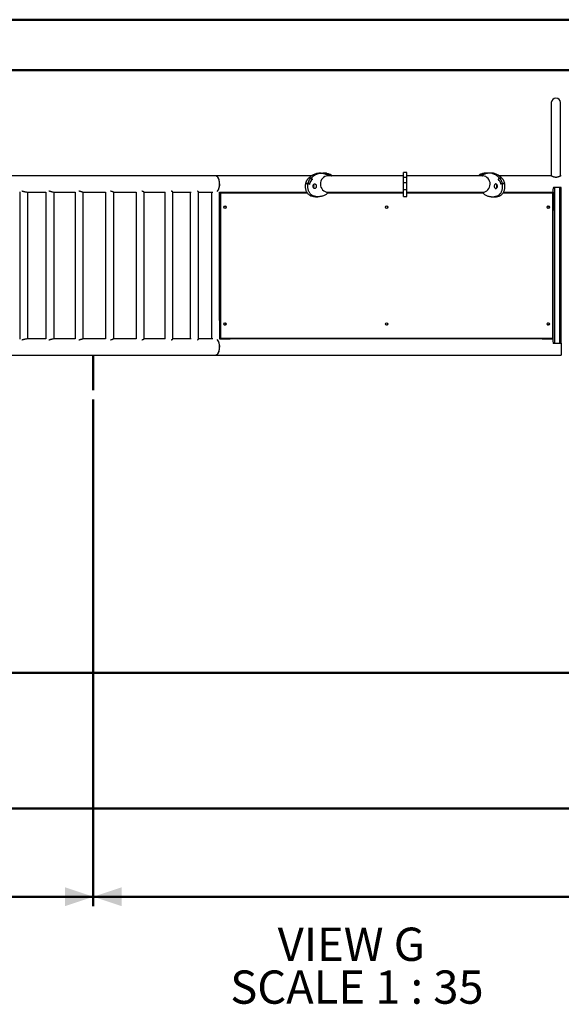
# Model space of a CAD drawing. Units: millimetres. Extents: x 0 to 59.4, y 0 to 42.1.
# Drawn here: x 9.2 to 14.9, y 31.6 to 42 of the extents above; entities that cross this region are included whole.
import ezdxf

# ---------------------------------------------------------------- set-up
doc = ezdxf.new("R2010")
doc.units = ezdxf.units.MM
doc.layers.add('LE_NORM', color=179, linetype='Continuous', lineweight=50)
doc.styles.add('SLDTEXTSTYLE0', font='TXT', dxfattribs={"width": 0.605})
doc.dimstyles.new('SLDDIMSTYLE0', dxfattribs={"dimtxt": 0.35, "dimasz": 0.3, "dimexe": 0, "dimexo": 0.0625, "dimgap": 0.0875, "dimtad": 1, "dimdec": 0, "dimlfac": 35, "dimrnd": 1e-09, "dimzin": 12, "dimdsep": 46, "dimtxsty": 'SLDTEXTSTYLE0', "dimsah": 1, "dimcen": 0.09, "dimadec": 0, "dimazin": 3, "dimtfac": 1, "dimtdec": 0, "dimtofl": 0, "dimtmove": 0, "dimatfit": 3, "dimfxl": 0, "dimfrac": 2, "dimtolj": 1, "dimtzin": 12, "dimarcsym": 0})

# ---------------------------------------------------------------- blocks, each defined once
blk = doc.blocks.new('_D_26')
at = {"layer": 'LE_NORM', "color": 7}
for p, q in [((9.998, 38.002), (9.998, 32.671)), ((22.877, 33.628), (22.877, 32.671)), ((22.877, 32.77), (9.998, 32.77))]:
    blk.add_line(p, q, dxfattribs=at)
for points in [[(9.998, 32.77), (10.298, 32.67), (10.298, 32.87)], [(22.877, 32.77), (22.577, 32.87), (22.577, 32.67)]]:
    blk.add_solid(points, dxfattribs=at)
at = {"layer": 'LE_NORM', "color": 7, "insert": (16.109, 33.221), "char_height": 0.35, "attachment_point": 1, "style": 'SLDTEXTSTYLE0'}
blk.add_mtext('451', dxfattribs=at)
blk = doc.blocks.new('_D_27')
at = {"layer": 'LE_NORM', "color": 7}
for p, q in [((9.998, 38.002), (9.998, 32.671)), ((3.985, 33.509), (3.985, 32.671)), ((9.998, 32.77), (3.985, 32.77))]:
    blk.add_line(p, q, dxfattribs=at)
for points in [[(3.985, 32.77), (4.285, 32.67), (4.285, 32.87)], [(9.998, 32.77), (9.698, 32.87), (9.698, 32.67)]]:
    blk.add_solid(points, dxfattribs=at)
at = {"layer": 'LE_NORM', "color": 7, "insert": (6.663, 33.221), "char_height": 0.35, "attachment_point": 1, "style": 'SLDTEXTSTYLE0'}
blk.add_mtext('210', dxfattribs=at)
blk = doc.blocks.new('SW_NOTE_0_11')
at = {"layer": 'LE_NORM', "color": 0, "char_height": 0.35, "attachment_point": 2, "style": 'SLDTEXTSTYLE0'}
for s, insert in [('VIEW G', (0.7, 0.451)), ('SCALE 1 : 35', (0.759, 0))]:
    blk.add_mtext(s, dxfattribs=dict(at, insert=insert))

msp = doc.modelspace()

# ---------------------------------------------------------------- linework, layer by layer
at = {"color": 7, "linetype": 'Continuous', "lineweight": 50}
for p, q in [((0, 42), (59.4, 42)), ((1.5, 41.47), (58.7, 41.47))]:
    msp.add_line(p, q, dxfattribs=at)
at = {"color": 7, "linetype": 'Continuous', "lineweight": 25}
for p, q in [((14.822, 41.1275), (14.822, 40.3564)), ((14.9182, 40.3563), (14.9182, 41.1275)), ((11.2842, 40.3565), (8.712, 40.3565)), ((12.2932, 40.3565), (11.2854, 40.3565)), ((12.2693, 40.3365), (12.2935, 40.3365)), ((12.2694, 40.3367), (12.2937, 40.3367)), ((12.2695, 40.3365), (12.2694, 40.3367)), ((12.2935, 40.3365), (12.3022, 40.3186)), ((12.3022, 40.319), (12.2937, 40.3367)), ((12.3015, 40.317), (12.302, 40.317)), ((12.3028, 40.319), (12.302, 40.319)), ((12.302, 40.319), (12.3022, 40.319)), ((12.3022, 40.3167), (12.3028, 40.3167)), ((12.3975, 40.3853), (12.3733, 40.3853)), ((12.4136, 40.3851), (12.4297, 40.3843)), ((12.4383, 40.3853), (12.414, 40.3853)), ((12.4539, 40.3843), (12.4297, 40.3843)), ((12.4383, 40.3851), (12.4539, 40.3843)), ((13.2663, 40.3565), (12.4674, 40.3565)), ((12.5081, 40.3617), (12.4838, 40.3617)), ((13.3006, 40.3911), (13.2663, 40.3911)), ((13.2663, 40.3418), (13.2663, 40.3911)), ((13.2663, 40.2873), (13.2663, 40.3418)), ((13.2663, 40.3418), (13.3006, 40.3418)), ((13.3006, 40.3418), (13.3006, 40.3911)), ((14.0994, 40.3565), (13.3006, 40.3565)), ((13.3006, 40.2873), (13.3006, 40.3418)), ((14.083, 40.3617), (14.0588, 40.3617)), ((14.1286, 40.3851), (14.1129, 40.3843)), ((14.1372, 40.3843), (14.1129, 40.3843)), ((14.1528, 40.3853), (14.1286, 40.3853)), ((14.1533, 40.3851), (14.1372, 40.3843)), ((14.1936, 40.3853), (14.1694, 40.3853)), ((14.2648, 40.319), (14.264, 40.319)), ((14.264, 40.3167), (14.2647, 40.3167)), ((14.2646, 40.319), (14.2732, 40.3367)), ((14.2646, 40.319), (14.2649, 40.319)), ((14.2733, 40.3365), (14.2647, 40.3186)), ((14.2649, 40.317), (14.2653, 40.317)), ((14.2732, 40.3367), (14.2974, 40.3367)), ((14.2733, 40.3365), (14.2976, 40.3365)), ((14.8222, 40.3565), (14.2736, 40.3565)), ((14.2973, 40.3365), (14.2974, 40.3367)), ((14.9272, 40.3565), (14.918, 40.3565)), ((12.2362, 40.2777), (12.2605, 40.2777)), ((12.2363, 40.2779), (12.2605, 40.2779)), ((12.2369, 40.2777), (12.2363, 40.2779)), ((12.2752, 40.2716), (12.2605, 40.2779)), ((12.2605, 40.2777), (12.275, 40.2714)), ((12.2745, 40.2716), (12.2752, 40.2716)), ((12.2753, 40.2698), (12.2759, 40.2698)), ((12.2762, 40.2723), (12.2764, 40.2723)), ((13.2663, 40.287), (13.2663, 40.2873)), ((13.2663, 40.2873), (13.3006, 40.2873)), ((13.2663, 40.2125), (13.2663, 40.287)), ((13.2663, 40.287), (13.3006, 40.287)), ((13.2663, 40.2122), (13.2663, 40.2125)), ((13.2663, 40.2125), (13.3006, 40.2125)), ((13.2663, 40.2122), (13.3006, 40.2122)), ((13.2663, 40.1391), (13.2663, 40.2122)), ((13.3006, 40.287), (13.3006, 40.2873)), ((13.3006, 40.2125), (13.3006, 40.287)), ((13.3006, 40.2122), (13.3006, 40.2125)), ((13.3006, 40.1391), (13.3006, 40.2122)), ((14.2905, 40.2723), (14.2907, 40.2723)), ((14.2909, 40.2698), (14.2915, 40.2698)), ((14.2916, 40.2716), (14.3063, 40.2779)), ((14.2916, 40.2716), (14.2923, 40.2716)), ((14.3064, 40.2777), (14.2919, 40.2714)), ((14.3063, 40.2779), (14.3306, 40.2779)), ((14.3064, 40.2777), (14.3306, 40.2777)), ((14.3299, 40.2777), (14.3306, 40.2779)), ((14.8415, 38.6082), (14.8415, 40.2182)), ((14.8587, 40.2332), (14.8439, 40.2332)), ((14.8587, 38.5932), (14.8587, 40.2332)), ((14.9101, 40.2332), (14.8587, 40.2332)), ((14.9101, 38.5932), (14.9101, 40.2332)), ((14.9249, 40.2332), (14.9101, 40.2332)), ((14.9272, 38.5944), (14.9272, 40.2314)), ((9.2223, 40.1883), (9.2223, 38.6382)), ((9.2991, 40.1842), (9.4986, 40.1842)), ((9.3081, 38.6422), (9.3081, 40.1842)), ((9.4985, 40.1842), (9.4985, 38.6422)), ((9.4986, 40.1861), (9.4986, 38.6404)), ((9.5803, 40.1842), (9.8055, 40.1842)), ((9.5843, 38.6422), (9.5843, 40.1842)), ((9.8055, 40.1847), (9.8055, 38.6418)), ((9.8055, 40.1842), (9.8055, 38.6422)), ((9.8903, 40.1842), (10.1274, 40.1842)), ((9.8912, 38.6422), (9.8912, 40.1842)), ((10.1274, 40.1842), (10.1274, 38.6422)), ((10.1274, 40.1842), (10.1274, 38.6422)), ((10.2129, 40.1842), (10.4486, 40.1842)), ((10.2131, 38.6422), (10.2131, 40.1842)), ((10.4478, 40.1842), (10.4478, 38.6422)), ((10.4478, 40.1842), (10.4478, 38.6422)), ((10.5335, 38.6416), (10.5335, 40.1848)), ((10.5335, 40.1842), (10.755, 40.1842)), ((10.7502, 40.1842), (10.7502, 38.6422)), ((10.7502, 40.1842), (10.7502, 38.6422)), ((10.8359, 38.6406), (10.8359, 40.1859)), ((10.8359, 40.1842), (11.0295, 40.1842)), ((11.0192, 40.1842), (11.0192, 38.6422)), ((11.0192, 40.1842), (11.0192, 38.6422)), ((11.1049, 38.6387), (11.1049, 40.1877)), ((11.1049, 40.1842), (11.2581, 40.1842)), ((11.241, 40.1842), (11.241, 38.6422)), ((11.241, 40.1842), (11.241, 38.6422)), ((11.3267, 40.1842), (12.2485, 40.1842)), ((11.3267, 39.9928), (11.3267, 40.1842)), ((11.3267, 40.1842), (11.441, 40.1842)), ((11.3367, 40.1757), (11.3367, 38.6499)), ((12.2538, 40.1757), (11.3367, 40.1757)), ((11.441, 40.1842), (11.441, 40.1757)), ((12.2861, 40.1476), (12.3103, 40.1476)), ((12.3385, 40.1365), (12.3627, 40.1365)), ((13.2663, 40.1757), (12.4663, 40.1757)), ((12.4698, 40.1842), (13.2663, 40.1842)), ((12.4866, 40.1792), (12.4829, 40.1757)), ((12.5108, 40.1792), (12.4866, 40.1792)), ((12.5108, 40.1792), (12.5071, 40.1757)), ((13.0273, 40.1842), (13.0273, 40.1757)), ((13.1415, 40.1757), (13.1415, 40.1842)), ((13.2663, 40.1391), (13.3006, 40.1391)), ((13.3006, 40.1842), (14.0971, 40.1842)), ((14.1005, 40.1757), (13.3006, 40.1757)), ((14.0803, 40.1792), (14.0561, 40.1792)), ((14.0561, 40.1792), (14.0598, 40.1757)), ((14.0803, 40.1792), (14.084, 40.1757)), ((14.2041, 40.1365), (14.2284, 40.1365)), ((14.2565, 40.1476), (14.2808, 40.1476)), ((14.8367, 40.1757), (14.313, 40.1757)), ((14.3184, 40.1842), (14.8415, 40.1842)), ((14.7267, 40.1842), (14.841, 40.1842)), ((14.7267, 40.1757), (14.7267, 40.1842)), ((14.8367, 38.6499), (14.8367, 40.1757)), ((14.841, 40.1842), (14.841, 39.9928)), ((11.3267, 38.8337), (11.3267, 39.9928)), ((11.3367, 39.9842), (11.3353, 39.9842)), ((11.3267, 38.8337), (11.3267, 38.6422)), ((11.3367, 38.8422), (11.3353, 38.8422)), ((14.841, 38.6422), (14.841, 38.8337)), ((9.4986, 38.6422), (9.2991, 38.6422)), ((9.8055, 38.6422), (9.5803, 38.6422)), ((10.1277, 38.6422), (9.8903, 38.6422)), ((10.4488, 38.6422), (10.2131, 38.6422)), ((10.755, 38.6422), (10.5335, 38.6422)), ((11.0293, 38.6422), (10.8359, 38.6422)), ((11.2584, 38.6422), (11.1049, 38.6422)), ((14.8415, 38.6422), (11.3267, 38.6422)), ((11.3267, 38.6422), (11.441, 38.6422)), ((11.3367, 38.6499), (14.8367, 38.6499)), ((11.441, 38.6422), (11.441, 38.6499)), ((13.0273, 38.6499), (13.0273, 38.6422)), ((13.1415, 38.6422), (13.1415, 38.6499)), ((14.7267, 38.6499), (14.7267, 38.6422)), ((14.7267, 38.6422), (14.841, 38.6422)), ((14.8587, 38.5932), (14.8439, 38.5932)), ((14.9101, 38.5932), (14.8587, 38.5932)), ((14.9249, 38.5932), (14.9101, 38.5932)), ((14.9272, 38.5944), (14.9272, 38.4699)), ((8.7801, 38.4699), (11.2842, 38.4699)), ((11.2854, 38.4699), (14.9272, 38.4699)), ((12.9606, 33.6989), (12.9606, 33.6904)), ((13.6749, 33.6989), (12.9606, 33.6989)), ((13.6749, 33.6904), (12.9606, 33.6904)), ((13.6749, 33.6989), (13.6749, 33.6904))]:
    msp.add_line(p, q, dxfattribs=at)
at = {"color": 7, "linetype": 'Continuous', "lineweight": 25, "flags": 128}
for points in [[(12.302, 40.317), (12.3022, 40.3166), (12.3026, 40.3164), (12.303, 40.3164), (12.3034, 40.3166), (12.3036, 40.317), (12.3038, 40.3176), (12.3038, 40.3181), (12.3036, 40.3186), (12.3034, 40.319), (12.303, 40.3192), (12.3026, 40.3192), (12.3022, 40.319)], [(12.3022, 40.3186), (12.3025, 40.3189), (12.3028, 40.319), (12.3031, 40.3189), (12.3034, 40.3187), (12.3035, 40.3183), (12.3036, 40.3178), (12.3036, 40.3174), (12.3034, 40.317), (12.3031, 40.3168), (12.3028, 40.3167), (12.3025, 40.3168), (12.3022, 40.317), (12.3021, 40.3174)], [(12.4673, 40.3617), (12.4679, 40.3612), (12.4683, 40.3604), (12.4685, 40.3595), (12.4685, 40.3585), (12.4682, 40.3576), (12.4678, 40.3568), (12.4672, 40.3564), (12.4665, 40.3562)], [(14.0996, 40.3617), (14.099, 40.3612), (14.0986, 40.3604), (14.0984, 40.3595), (14.0984, 40.3585), (14.0986, 40.3576), (14.0991, 40.3568), (14.0997, 40.3564), (14.1004, 40.3562)], [(14.2649, 40.317), (14.2646, 40.3166), (14.2642, 40.3164), (14.2639, 40.3164), (14.2635, 40.3166), (14.2632, 40.317), (14.2631, 40.3176), (14.2631, 40.3181), (14.2632, 40.3186), (14.2635, 40.319), (14.2639, 40.3192), (14.2643, 40.3192), (14.2646, 40.319)], [(14.2647, 40.3186), (14.2644, 40.3189), (14.2641, 40.319), (14.2638, 40.3189), (14.2635, 40.3187), (14.2633, 40.3183), (14.2632, 40.3178), (14.2633, 40.3174), (14.2635, 40.317), (14.2637, 40.3168), (14.2641, 40.3167), (14.2644, 40.3168), (14.2646, 40.317), (14.2648, 40.3174)], [(12.275, 40.2714), (12.2749, 40.2708), (12.2751, 40.2702), (12.2753, 40.2698), (12.2757, 40.2696), (12.2761, 40.2696), (12.2765, 40.2698), (12.2768, 40.2702), (12.2769, 40.2708), (12.2769, 40.2714), (12.2767, 40.2719), (12.2764, 40.2723)], [(12.2761, 40.2721), (12.2764, 40.2719), (12.2766, 40.2715), (12.2767, 40.2711), (12.2767, 40.2706), (12.2765, 40.2702), (12.2762, 40.2699), (12.2759, 40.2698), (12.2756, 40.2699), (12.2753, 40.2702), (12.2752, 40.2706), (12.2751, 40.2711), (12.2752, 40.2716)], [(12.3123, 40.2471), (12.3127, 40.2521), (12.3138, 40.2569), (12.3156, 40.2613), (12.318, 40.2651), (12.3209, 40.2681), (12.3242, 40.2702), (12.3277, 40.2712), (12.3313, 40.2712), (12.3348, 40.2702), (12.3381, 40.2681), (12.341, 40.2651), (12.3434, 40.2613), (12.3452, 40.2569), (12.3463, 40.2521), (12.3467, 40.2471), (12.3463, 40.242), (12.3452, 40.2372), (12.3434, 40.2328), (12.341, 40.229), (12.3381, 40.226), (12.3348, 40.224), (12.3313, 40.2229), (12.3277, 40.2229), (12.3242, 40.224), (12.3209, 40.226), (12.318, 40.229), (12.3156, 40.2328), (12.3138, 40.2372), (12.3127, 40.242), (12.3123, 40.2471)], [(14.2545, 40.2471), (14.2541, 40.2521), (14.253, 40.2569), (14.2512, 40.2613), (14.2488, 40.2651), (14.2459, 40.2681), (14.2426, 40.2702), (14.2391, 40.2712), (14.2355, 40.2712), (14.232, 40.2702), (14.2288, 40.2681), (14.2258, 40.2651), (14.2234, 40.2613), (14.2217, 40.2569), (14.2205, 40.2521), (14.2202, 40.2471), (14.2205, 40.242), (14.2217, 40.2372), (14.2234, 40.2328), (14.2258, 40.229), (14.2288, 40.226), (14.232, 40.224), (14.2355, 40.2229), (14.2391, 40.2229), (14.2426, 40.224), (14.2459, 40.226), (14.2488, 40.229), (14.2512, 40.2328), (14.253, 40.2372), (14.2541, 40.242), (14.2545, 40.2471)], [(14.2919, 40.2714), (14.2919, 40.2708), (14.2918, 40.2702), (14.2915, 40.2698), (14.2911, 40.2696), (14.2907, 40.2696), (14.2903, 40.2698), (14.2901, 40.2702), (14.2899, 40.2708), (14.29, 40.2714), (14.2902, 40.2719), (14.2905, 40.2723)], [(14.2907, 40.2721), (14.2904, 40.2719), (14.2902, 40.2715), (14.2901, 40.2711), (14.2902, 40.2706), (14.2903, 40.2702), (14.2906, 40.2699), (14.291, 40.2698), (14.2913, 40.2699), (14.2915, 40.2702), (14.2917, 40.2706), (14.2917, 40.2711), (14.2916, 40.2716)], [(12.4691, 40.1845), (12.4697, 40.1843), (12.4703, 40.1838), (12.4707, 40.1831), (12.4709, 40.1823), (12.471, 40.1814), (12.4708, 40.1805), (12.4705, 40.1798), (12.47, 40.1792)], [(14.0978, 40.1845), (14.0971, 40.1843), (14.0966, 40.1838), (14.0962, 40.1831), (14.0959, 40.1823), (14.0959, 40.1814), (14.096, 40.1805), (14.0963, 40.1798), (14.0968, 40.1792)]]:
    msp.add_lwpolyline(points, dxfattribs=at)
at = {"color": 7, "linetype": 'Continuous', "lineweight": 25}
for centre, radius in [((11.3838, 40.0271), 0.0129), ((11.3838, 40.0271), 0.0121), ((13.0867, 40.0271), 0.0129), ((14.7895, 40.0271), 0.0129), ((11.3838, 38.7985), 0.0129), ((13.0867, 38.7985), 0.0129), ((14.7895, 38.7985), 0.0129)]:
    msp.add_circle(centre, radius, dxfattribs=at)
for centre, radius, start, end in [((14.8701, 41.1275), 0.0481, 0, 180), ((12.3511, 40.2593), 0.0761, 130.15215, 170.33345), ((12.351, 40.2593), 0.0758, 130.35383, 170.14834), ((12.4818, 40.359), 0.00335, 311.17103, 52.09535), ((12.506, 40.359), 0.00335, 311.17103, 52.09535), ((14.0609, 40.359), 0.00335, 127.90465, 228.82897), ((14.0851, 40.359), 0.00335, 127.90465, 228.82897), ((14.2158, 40.2593), 0.0761, 9.66655, 49.84785), ((14.2158, 40.2593), 0.0758, 9.85166, 49.64617), ((12.2911, 40.2471), 0.0314, 326.78634, 33.21366), ((14.2757, 40.2471), 0.0314, 146.78634, 213.21366), ((12.4842, 40.1816), 0.0034, 314.46441, 50.53987), ((12.5084, 40.1816), 0.0034, 314.46441, 50.53987), ((14.0584, 40.1816), 0.0034, 129.46013, 225.53559), ((14.0827, 40.1816), 0.0034, 129.46013, 225.53559), ((13.0844, 40.0275), 0.0143, 300.93459, 37.92387), ((14.7838, 40.0271), 0.0121, 276.12054, 83.87945), ((11.3353, 39.9928), 0.00857, 180, 270), ((14.8324, 39.9928), 0.00857, 300, 0), ((11.3353, 38.8337), 0.00857, 90, 180), ((11.3838, 38.7994), 0.0121, 124.66226, 270), ((11.3838, 38.7994), 0.0121, 270, 55.33767), ((13.0844, 38.7989), 0.0143, 300.93464, 37.92382), ((14.7838, 38.7994), 0.0121, 267.82338, 75.11509), ((14.8324, 38.8337), 0.00857, 0, 60)]:
    msp.add_arc(centre, radius, start, end, dxfattribs=at)
for centre, major_axis, ratio, start_param, end_param in [((11.2854, 40.2704), (0, 0.0861), 0.5095254, 3.5762539, 6.2924072), ((12.4703, 40.2704), (-0.0007, 0.0859), 0.9434772, 0.0382899, 3.118668), ((14.0966, 40.2704), (0.0007, 0.0859), 0.9434772, 3.1645173, 6.2448954), ((11.2854, 38.5561), (0, 0.0861), 0.5095254, 3.1323708, 5.848524)]:
    msp.add_ellipse(centre, major_axis=major_axis, ratio=ratio, start_param=start_param, end_param=end_param, dxfattribs=at)
for points, knots in [([(11.3032, 40.1934), (11.3048, 40.1949), (11.3087, 40.1987), (11.3143, 40.2079), (11.3195, 40.2198), (11.3235, 40.2334), (11.3261, 40.2473), (11.3274, 40.2616), (11.3275, 40.2754), (11.3266, 40.2888), (11.3247, 40.3015), (11.3219, 40.3134), (11.3182, 40.3243), (11.3136, 40.3341), (11.3082, 40.3425), (11.302, 40.3493), (11.2952, 40.3541), (11.2891, 40.3565), (11.2853, 40.3563), (11.284, 40.3562)], [0, 0, 0, 0, 0.0476956, 0.1170382, 0.1888277, 0.2514898, 0.3163591, 0.3731961, 0.4318618, 0.4859193, 0.5415239, 0.5961013, 0.6520977, 0.7099332, 0.7691909, 0.8321883, 0.896726, 0.965452, 1, 1, 1, 1]), ([(12.2363, 40.2779), (12.2371, 40.2812), (12.2389, 40.2882), (12.2425, 40.298), (12.2464, 40.3074), (12.2511, 40.3157), (12.2563, 40.3232), (12.2624, 40.3301), (12.2668, 40.3342), (12.2693, 40.3365)], [0, 0, 0, 0, 0.135582, 0.2899235, 0.431259, 0.5631834, 0.7088017, 0.83729, 1, 1, 1, 1]), ([(12.2605, 40.2779), (12.2614, 40.2812), (12.2631, 40.2882), (12.2667, 40.298), (12.2707, 40.3074), (12.2754, 40.3157), (12.2805, 40.3232), (12.2867, 40.3301), (12.2911, 40.3342), (12.2935, 40.3365)], [0, 0, 0, 0, 0.13558197, 0.2899235, 0.43125904, 0.56318335, 0.70880168, 0.83729002, 1, 1, 1, 1]), ([(12.2694, 40.3367), (12.2748, 40.3416), (12.2853, 40.3513), (12.3017, 40.3631), (12.3183, 40.3725), (12.3354, 40.3796), (12.3529, 40.3838), (12.3657, 40.3856), (12.3724, 40.3852), (12.3733, 40.3851)], [0, 0, 0, 0, 0.17208417, 0.33766284, 0.49807085, 0.65477528, 0.81667688, 0.97812369, 1, 1, 1, 1]), ([(12.2937, 40.3367), (12.299, 40.3416), (12.3095, 40.3513), (12.326, 40.3631), (12.3426, 40.3725), (12.3596, 40.3795), (12.3771, 40.3839), (12.3951, 40.3858), (12.4071, 40.3848), (12.4131, 40.3843)], [0, 0, 0, 0, 0.1508167, 0.2959319, 0.4365155, 0.5738532, 0.7157458, 0.8572398, 1, 1, 1, 1]), ([(12.4131, 40.3843), (12.4186, 40.3834), (12.4293, 40.3817), (12.4437, 40.3765), (12.4563, 40.3698), (12.4635, 40.3645), (12.4673, 40.3617)], [0, 0, 0, 0, 0.2917034, 0.5680311, 0.7773484, 1, 1, 1, 1]), ([(12.4297, 40.3843), (12.4352, 40.3834), (12.4459, 40.3817), (12.4602, 40.3765), (12.4728, 40.3698), (12.4801, 40.3645), (12.4838, 40.3617)], [0, 0, 0, 0, 0.29170337, 0.56803107, 0.77734838, 1, 1, 1, 1]), ([(12.4539, 40.3843), (12.4594, 40.3834), (12.4701, 40.3817), (12.4844, 40.3765), (12.4971, 40.3698), (12.5043, 40.3645), (12.5081, 40.3617)], [0, 0, 0, 0, 0.29170337, 0.56803107, 0.77734838, 1, 1, 1, 1]), ([(14.1129, 40.3843), (14.1074, 40.3834), (14.0967, 40.3817), (14.0824, 40.3765), (14.0698, 40.3698), (14.0625, 40.3645), (14.0588, 40.3617)], [0, 0, 0, 0, 0.2917034, 0.5680311, 0.7773484, 1, 1, 1, 1]), ([(14.1372, 40.3843), (14.1317, 40.3834), (14.121, 40.3817), (14.1067, 40.3765), (14.094, 40.3698), (14.0868, 40.3645), (14.083, 40.3617)], [0, 0, 0, 0, 0.2917034, 0.5680311, 0.7773484, 1, 1, 1, 1]), ([(14.1537, 40.3843), (14.1482, 40.3834), (14.1375, 40.3817), (14.1232, 40.3765), (14.1106, 40.3698), (14.1033, 40.3645), (14.0996, 40.3617)], [0, 0, 0, 0, 0.2917034, 0.5680311, 0.7773484, 1, 1, 1, 1]), ([(14.2732, 40.3367), (14.2678, 40.3416), (14.2574, 40.3513), (14.2409, 40.3631), (14.2243, 40.3725), (14.2072, 40.3795), (14.1897, 40.3839), (14.1717, 40.3858), (14.1597, 40.3848), (14.1537, 40.3843)], [0, 0, 0, 0, 0.1508167, 0.2959319, 0.4365155, 0.5738532, 0.7157458, 0.8572398, 1, 1, 1, 1]), ([(14.2974, 40.3367), (14.2921, 40.3416), (14.2816, 40.3513), (14.2651, 40.3631), (14.2485, 40.3725), (14.2315, 40.3796), (14.214, 40.3838), (14.2012, 40.3856), (14.1944, 40.3852), (14.1936, 40.3851)], [0, 0, 0, 0, 0.1720842, 0.3376628, 0.4980709, 0.6547753, 0.8166769, 0.9781237, 1, 1, 1, 1]), ([(14.3063, 40.2779), (14.3055, 40.2812), (14.3037, 40.2882), (14.3001, 40.298), (14.2962, 40.3074), (14.2915, 40.3157), (14.2863, 40.3232), (14.2802, 40.3301), (14.2758, 40.3342), (14.2733, 40.3365)], [0, 0, 0, 0, 0.135582, 0.2899235, 0.431259, 0.5631834, 0.7088017, 0.83729, 1, 1, 1, 1]), ([(14.3306, 40.2779), (14.3297, 40.2812), (14.328, 40.2882), (14.3244, 40.298), (14.3204, 40.3074), (14.3157, 40.3157), (14.3106, 40.3232), (14.3044, 40.3301), (14.3, 40.3342), (14.2976, 40.3365)], [0, 0, 0, 0, 0.135582, 0.2899235, 0.431259, 0.5631834, 0.7088017, 0.83729, 1, 1, 1, 1]), ([(14.8223, 40.3565), (14.8223, 40.3565), (14.8224, 40.3566), (14.8236, 40.3561), (14.826, 40.3552), (14.8294, 40.3537), (14.8338, 40.3519), (14.8391, 40.3497), (14.8434, 40.3483), (14.8456, 40.3476)], [0, 0, 0, 0, 0.0385394, 0.1870531, 0.3394185, 0.4974058, 0.659025, 0.8275486, 1, 1, 1, 1]), ([(14.8456, 40.3476), (14.8476, 40.347), (14.8517, 40.3459), (14.8586, 40.3445), (14.8659, 40.3437), (14.873, 40.3437), (14.8799, 40.3443), (14.8863, 40.3454), (14.8924, 40.3469), (14.8984, 40.3488), (14.9041, 40.3509), (14.9093, 40.3531), (14.9137, 40.355), (14.9166, 40.3561), (14.918, 40.3566), (14.918, 40.3565), (14.918, 40.3565)], [0, 0, 0, 0, 0.072605, 0.1470027, 0.2196973, 0.2949483, 0.3610738, 0.4290027, 0.4978969, 0.5682314, 0.6496798, 0.7330948, 0.8217102, 0.9133825, 0.9940258, 1, 1, 1, 1]), ([(12.2861, 40.1476), (12.2826, 40.1495), (12.2758, 40.1532), (12.2661, 40.1602), (12.2576, 40.1697), (12.25, 40.1806), (12.2436, 40.1931), (12.2386, 40.2065), (12.2353, 40.2206), (12.2335, 40.2349), (12.2331, 40.2494), (12.2338, 40.2638), (12.2354, 40.2731), (12.2362, 40.2777)], [0, 0, 0, 0, 0.096206, 0.1890166, 0.2792402, 0.3743672, 0.4676867, 0.5611945, 0.6493168, 0.7375, 0.8259286, 0.9139809, 1, 1, 1, 1]), ([(12.3103, 40.1476), (12.3069, 40.1495), (12.3, 40.1532), (12.2903, 40.1602), (12.2819, 40.1697), (12.2743, 40.1806), (12.2678, 40.1931), (12.2629, 40.2065), (12.2595, 40.2206), (12.2578, 40.2349), (12.2574, 40.2494), (12.258, 40.2638), (12.2597, 40.2731), (12.2605, 40.2777)], [0, 0, 0, 0, 0.096206, 0.1890166, 0.2792402, 0.3743672, 0.4676867, 0.5611945, 0.6493168, 0.7375, 0.8259286, 0.9139809, 1, 1, 1, 1]), ([(14.2565, 40.1476), (14.26, 40.1495), (14.2668, 40.1532), (14.2765, 40.1602), (14.285, 40.1697), (14.2926, 40.1806), (14.2991, 40.1931), (14.304, 40.2065), (14.3073, 40.2206), (14.3091, 40.2349), (14.3095, 40.2494), (14.3089, 40.2638), (14.3072, 40.2731), (14.3064, 40.2777)], [0, 0, 0, 0, 0.096206, 0.1890166, 0.2792402, 0.3743672, 0.4676867, 0.5611945, 0.6493168, 0.7375, 0.8259286, 0.9139809, 1, 1, 1, 1]), ([(14.2808, 40.1476), (14.2842, 40.1495), (14.2911, 40.1532), (14.3008, 40.1602), (14.3092, 40.1697), (14.3168, 40.1806), (14.3233, 40.1931), (14.3282, 40.2065), (14.3316, 40.2206), (14.3333, 40.2349), (14.3337, 40.2494), (14.3331, 40.2638), (14.3314, 40.2731), (14.3306, 40.2777)], [0, 0, 0, 0, 0.096206, 0.1890166, 0.2792402, 0.3743672, 0.4676867, 0.5611945, 0.6493168, 0.7375, 0.8259286, 0.9139809, 1, 1, 1, 1]), ([(14.8439, 40.2332), (14.8431, 40.2302), (14.8418, 40.2253), (14.8416, 40.2207), (14.8415, 40.2189)], [0, 0, 0, 0, 0.6106792, 1, 1, 1, 1]), ([(14.9272, 40.2189), (14.9272, 40.2208), (14.927, 40.2244), (14.926, 40.2293), (14.9252, 40.2322), (14.9249, 40.2332)], [0, 0, 0, 0, 0.3958856, 0.7991675, 1, 1, 1, 1]), ([(9.2925, 40.1848), (9.2922, 40.1848), (9.2904, 40.1848), (9.2863, 40.1853), (9.2805, 40.1863), (9.2742, 40.1877), (9.2676, 40.1893), (9.2606, 40.1912), (9.2536, 40.193), (9.2482, 40.1944), (9.2454, 40.1948), (9.2448, 40.1949)], [0, 0, 0, 0, 0.0219422, 0.1452893, 0.2720383, 0.3991833, 0.5294063, 0.6688702, 0.8120104, 0.9573782, 1, 1, 1, 1]), ([(9.5756, 40.1848), (9.5753, 40.1848), (9.5739, 40.1848), (9.5704, 40.1853), (9.5654, 40.1863), (9.5597, 40.1877), (9.5534, 40.1893), (9.5466, 40.1912), (9.5394, 40.193), (9.5337, 40.1944), (9.5307, 40.1948), (9.53, 40.1949)], [0, 0, 0, 0, 0.02608327, 0.14890805, 0.27512044, 0.40172713, 0.53139879, 0.67027221, 0.81280634, 0.95755865, 1, 1, 1, 1]), ([(9.8873, 40.1848), (9.8872, 40.1848), (9.8863, 40.1848), (9.8837, 40.1853), (9.8797, 40.1863), (9.8749, 40.1877), (9.8693, 40.1893), (9.863, 40.1912), (9.856, 40.193), (9.8504, 40.1944), (9.8472, 40.1948), (9.8465, 40.1949)], [0, 0, 0, 0, 0.0219422, 0.1452893, 0.2720383, 0.3991833, 0.5294063, 0.6688702, 0.8120104, 0.9573782, 1, 1, 1, 1]), ([(10.2122, 40.1848), (10.2121, 40.1848), (10.2118, 40.1848), (10.2102, 40.1853), (10.2075, 40.1863), (10.2037, 40.1877), (10.1991, 40.1893), (10.1936, 40.1912), (10.1873, 40.193), (10.182, 40.1944), (10.1788, 40.1948), (10.178, 40.1949)], [0, 0, 0, 0, 0.0219422, 0.1452893, 0.2720383, 0.3991833, 0.5294063, 0.6688702, 0.8120104, 0.9573782, 1, 1, 1, 1]), ([(10.5335, 40.1848), (10.5334, 40.1849), (10.5332, 40.1853), (10.5317, 40.1863), (10.5293, 40.1877), (10.526, 40.1893), (10.5216, 40.1912), (10.5161, 40.193), (10.5114, 40.1944), (10.5084, 40.1948), (10.5077, 40.1949)], [0, 0, 0, 0, 0.1243102, 0.2541703, 0.3844361, 0.5178555, 0.6607426, 0.8073962, 0.956332, 1, 1, 1, 1]), ([(10.8358, 40.1859), (10.8358, 40.186), (10.8359, 40.1865), (10.835, 40.1877), (10.833, 40.1893), (10.83, 40.1912), (10.8257, 40.193), (10.8218, 40.1944), (10.8191, 40.1948), (10.8185, 40.1949)], [0, 0, 0, 0, 0.07640606, 0.23771999, 0.40293911, 0.5798825, 0.76149013, 0.94592402, 1, 1, 1, 1]), ([(11.1049, 40.1877), (11.1048, 40.1882), (11.1046, 40.1893), (11.103, 40.1912), (11.1002, 40.193), (11.0973, 40.1944), (11.0951, 40.1948), (11.0945, 40.1949)], [0, 0, 0, 0, 0.2131883, 0.4463658, 0.6856898, 0.9287382, 1, 1, 1, 1]), ([(12.3385, 40.1366), (12.3358, 40.1366), (12.3304, 40.1366), (12.322, 40.1374), (12.313, 40.139), (12.3036, 40.1411), (12.2945, 40.1437), (12.2887, 40.1464), (12.2861, 40.1476)], [0, 0, 0, 0, 0.1512445, 0.306789, 0.4729477, 0.6605778, 0.8433124, 1, 1, 1, 1]), ([(12.47, 40.1792), (12.4658, 40.175), (12.4573, 40.1665), (12.4436, 40.1564), (12.4285, 40.1487), (12.413, 40.1444), (12.3974, 40.1404), (12.3843, 40.1379), (12.3732, 40.1367), (12.364, 40.1365), (12.355, 40.1366), (12.3462, 40.1374), (12.3373, 40.139), (12.3279, 40.1411), (12.3187, 40.1437), (12.313, 40.1464), (12.3103, 40.1476)], [0, 0, 0, 0, 0.0922632, 0.187987, 0.2772585, 0.3796268, 0.4730823, 0.5625293, 0.6169993, 0.6737409, 0.7290023, 0.7786659, 0.8317184, 0.8916265, 0.9499715, 1, 1, 1, 1]), ([(14.0968, 40.1792), (14.101, 40.175), (14.1096, 40.1665), (14.1233, 40.1564), (14.1383, 40.1487), (14.1539, 40.1444), (14.1695, 40.1404), (14.1825, 40.1379), (14.1936, 40.1367), (14.2029, 40.1365), (14.2119, 40.1366), (14.2206, 40.1374), (14.2296, 40.139), (14.239, 40.1411), (14.2481, 40.1437), (14.2539, 40.1464), (14.2565, 40.1476)], [0, 0, 0, 0, 0.0922632, 0.187987, 0.2772585, 0.3796268, 0.4730823, 0.5625293, 0.6169993, 0.6737409, 0.7290023, 0.7786659, 0.8317184, 0.8916265, 0.9499715, 1, 1, 1, 1]), ([(14.2284, 40.1366), (14.2311, 40.1366), (14.2365, 40.1366), (14.2449, 40.1374), (14.2538, 40.139), (14.2632, 40.1411), (14.2724, 40.1437), (14.2781, 40.1464), (14.2808, 40.1476)], [0, 0, 0, 0, 0.15124446, 0.30678901, 0.47294766, 0.66057781, 0.84331236, 1, 1, 1, 1]), ([(9.2448, 38.6315), (9.2455, 38.6316), (9.248, 38.6321), (9.2528, 38.6332), (9.2592, 38.6349), (9.2661, 38.6367), (9.2733, 38.6386), (9.2805, 38.6402), (9.287, 38.6413), (9.2908, 38.6416), (9.2925, 38.6417)], [0, 0, 0, 0, 0.0466609, 0.170911, 0.2980229, 0.4376824, 0.5810281, 0.7264679, 0.876877, 1, 1, 1, 1]), ([(9.53, 38.6315), (9.5307, 38.6316), (9.5335, 38.6321), (9.5386, 38.6332), (9.5452, 38.6349), (9.552, 38.6367), (9.5588, 38.6386), (9.5653, 38.6402), (9.5711, 38.6413), (9.5741, 38.6416), (9.5755, 38.6417)], [0, 0, 0, 0, 0.0465806, 0.1706169, 0.2975101, 0.4369294, 0.5800285, 0.7252181, 0.8753683, 1, 1, 1, 1]), ([(9.8465, 38.6315), (9.8473, 38.6316), (9.8502, 38.6321), (9.8552, 38.6332), (9.8616, 38.6349), (9.868, 38.6367), (9.8741, 38.6386), (9.8797, 38.6402), (9.8843, 38.6413), (9.8864, 38.6416), (9.8874, 38.6417)], [0, 0, 0, 0, 0.0465806, 0.1706169, 0.2975101, 0.4369294, 0.5800285, 0.7252181, 0.8753683, 1, 1, 1, 1]), ([(10.178, 38.6315), (10.1788, 38.6316), (10.1817, 38.6321), (10.1865, 38.6332), (10.1924, 38.6349), (10.198, 38.6367), (10.2031, 38.6386), (10.2075, 38.6402), (10.2106, 38.6413), (10.2117, 38.6416), (10.2122, 38.6417)], [0, 0, 0, 0, 0.0465806, 0.1706169, 0.2975101, 0.4369294, 0.5800285, 0.7252181, 0.8753683, 1, 1, 1, 1]), ([(10.5077, 38.6315), (10.5084, 38.6316), (10.5111, 38.6321), (10.5154, 38.6332), (10.5205, 38.6349), (10.5251, 38.6367), (10.5289, 38.6386), (10.5318, 38.6402), (10.5333, 38.6413), (10.5334, 38.6415), (10.5334, 38.6416)], [0, 0, 0, 0, 0.0477283, 0.1748208, 0.3048406, 0.4476951, 0.59432, 0.743087, 0.8969369, 1, 1, 1, 1]), ([(10.8185, 38.6315), (10.8192, 38.6316), (10.8216, 38.6321), (10.8251, 38.6332), (10.8292, 38.6349), (10.8325, 38.6367), (10.8348, 38.6386), (10.8359, 38.6399), (10.8358, 38.6404), (10.8358, 38.6406)], [0, 0, 0, 0, 0.0591029, 0.2164841, 0.3774903, 0.5543898, 0.7359584, 0.9201795, 1, 1, 1, 1]), ([(11.0946, 38.6315), (11.0951, 38.6316), (11.0971, 38.6321), (11.0997, 38.6332), (11.1025, 38.6349), (11.1043, 38.6367), (11.1051, 38.6381), (11.1049, 38.6387), (11.1049, 38.6387)], [0, 0, 0, 0, 0.077884, 0.2852762, 0.4974451, 0.730558, 0.9698235, 1, 1, 1, 1]), ([(11.284, 38.4701), (11.2842, 38.47), (11.2871, 38.4695), (11.2927, 38.4713), (11.3006, 38.4757), (11.3079, 38.4833), (11.3144, 38.4936), (11.3195, 38.5055), (11.3235, 38.5191), (11.3261, 38.533), (11.3274, 38.5473), (11.3275, 38.5611), (11.3266, 38.5746), (11.3247, 38.5872), (11.3219, 38.5991), (11.3182, 38.6101), (11.3136, 38.6198), (11.3086, 38.6278), (11.3049, 38.6315), (11.3032, 38.6333)], [0, 0, 0, 0, 0.0059163, 0.0796212, 0.1527321, 0.2281805, 0.2974936, 0.3692526, 0.431888, 0.4967298, 0.5535427, 0.6121834, 0.666218, 0.7217989, 0.7763532, 0.8323258, 0.8901367, 0.9493692, 1, 1, 1, 1]), ([(14.8415, 38.6075), (14.8417, 38.6052), (14.8419, 38.6006), (14.8432, 38.5957), (14.8439, 38.5932)], [0, 0, 0, 0, 0.493294, 1, 1, 1, 1]), ([(14.9249, 38.5932), (14.9255, 38.5957), (14.9268, 38.6006), (14.9271, 38.6052), (14.9272, 38.6075)], [0, 0, 0, 0, 0.4943266, 1, 1, 1, 1])]:
    msp.add_open_spline(points, degree=3, knots=knots, dxfattribs=at)
at = {"layer": 'LE_NORM', "color": 7}
for p, q in [((9.9981, 38.4699), (9.9981, 38.1011)), ((2.9987, 35.1275), (25.4987, 35.1275)), ((2.9987, 33.6989), (25.4987, 33.6989))]:
    msp.add_line(p, q, dxfattribs=at)

# ---------------------------------------------------------------- block references
at = {"layer": 'LE_NORM'}
msp.add_blockref('SW_NOTE_0_11', (12.0154, 31.9942), dxfattribs=at)

# ---------------------------------------------------------------- dimensions: what is measured, and where the dimension line sits
at = {"layer": 'LE_NORM', "color": 7}
for base, p1, p2, picture, middle in [((3.9847, 32.7703), (9.9981, 38.1011), (3.9847, 33.6085), '_D_27', (6.9914, 32.7703)), ((9.9981, 32.7703), (22.8774, 33.727), (9.9981, 38.1011), '_D_26', (16.4378, 32.7703))]:
    dim = msp.add_linear_dim(base=base, p1=p1, p2=p2, dimstyle='SLDDIMSTYLE0', dxfattribs=at)
    dim.commit()
    dim.dimension.update_dxf_attribs({"geometry": picture, "text_midpoint": middle, "dimtype": 160})

doc.saveas('drawing.dxf')
